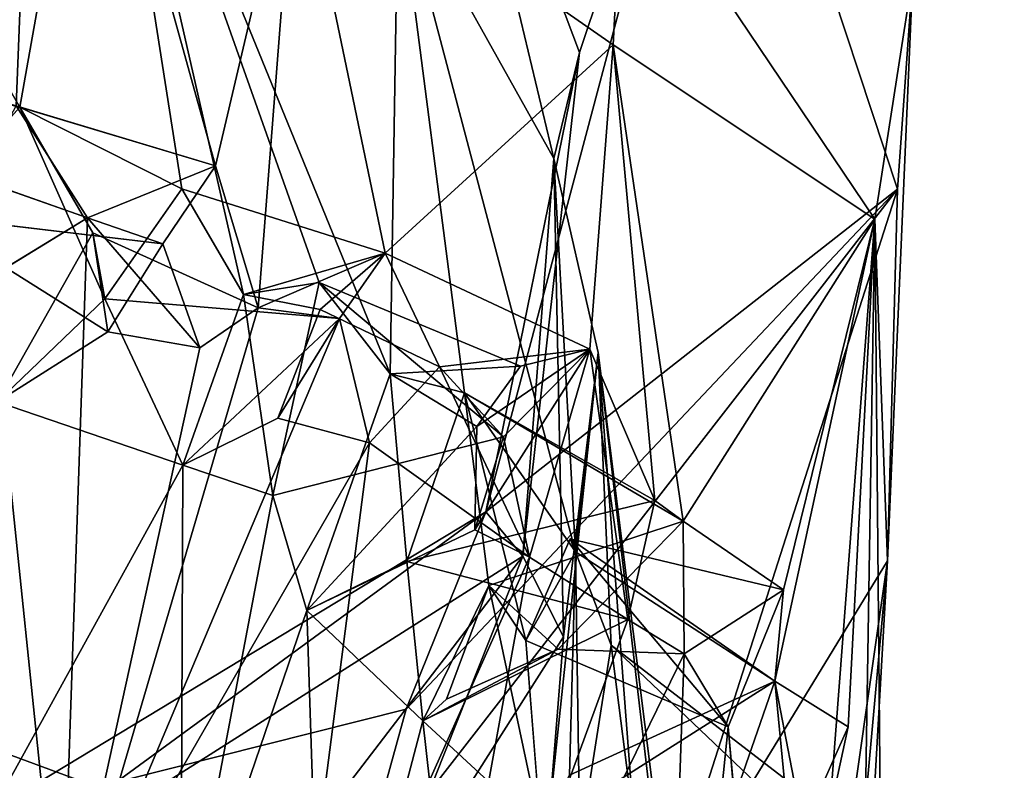
# Model space of a CAD drawing. Units: inches. Extents: x -14.5 to 10.7, y -15.8 to 15.8.
# Drawn here: x -6.1 to -5.1, y 7.7 to 8.4 of the extents above; entities that cross this region are included whole.
import ezdxf

# ---------------------------------------------------------------- set-up
doc = ezdxf.new("R2010")
doc.units = ezdxf.units.IN
doc.header["$MEASUREMENT"] = 0
doc.layers.add('SEAT-BACK', color=5, linetype='Continuous')
doc.layers.add('SEAT-FRAME', color=5, linetype='Continuous')

msp = doc.modelspace()

# ---------------------------------------------------------------- linework, layer by layer
at = {"layer": 'SEAT-BACK'}
for points in [[(-6.06137, 8.34665, 21.66783), (-5.98722, 8.7632, 22.03554), (-6.37559, 8.89126, 21.11296)], [(-6.06137, 8.34665, 21.66783), (-6.37559, 8.89126, 21.11296), (-6.24007, 8.39122, 21.2302)], [(-6.59196, 8.87109, 20.03847), (-6.04358, 8.88547, 21.16339), (-6.51648, 8.32115, 20.17767)], [(-6.04358, 8.88547, 21.16339), (-6.27893, 8.35781, 20.72997), (-6.51648, 8.32115, 20.17767)], [(-6.23325, 8.39579, 20.75017), (-6.27893, 8.35781, 20.72997), (-6.04358, 8.88547, 21.16339)], [(-6.04358, 8.88547, 21.16339), (-6.06463, 8.34794, 21.18708), (-6.23325, 8.39579, 20.75017)], [(-6.04358, 8.88547, 21.16339), (-5.87862, 8.29186, 21.66123), (-6.06463, 8.34794, 21.18708)], [(-5.87862, 8.29186, 21.66123), (-6.04358, 8.88547, 21.16339), (-5.80363, 8.61129, 21.74879)], [(-5.66902, 8.74296, 23.00432), (-5.539, 8.39792, 24.03827), (-5.41065, 8.78094, 23.14777)], [(-5.62632, 7.96898, 25.52719), (-5.41065, 8.78094, 23.14777), (-5.539, 8.39792, 24.03827)], [(-5.62632, 7.96898, 25.52719), (-5.24212, 8.27027, 24.60493), (-5.41065, 8.78094, 23.14777)], [(-5.22774, 8.47052, 23.47668), (-5.41065, 8.78094, 23.14777), (-5.24212, 8.27027, 24.60493)], [(-5.91015, 8.27043, 22.07748), (-5.98722, 8.7632, 22.03554), (-6.06137, 8.34665, 21.66783)], [(-5.98722, 8.7632, 22.03554), (-5.91015, 8.27043, 22.07748), (-5.85246, 8.17196, 22.26697)], [(-5.85246, 8.17196, 22.26697), (-5.78178, 8.18314, 22.50538), (-5.98722, 8.7632, 22.03554)], [(-5.78178, 8.18314, 22.50538), (-5.71565, 8.09782, 22.71226), (-5.98722, 8.7632, 22.03554)], [(-5.71565, 8.09782, 22.71226), (-5.70825, 8.55893, 22.85035), (-5.98722, 8.7632, 22.03554)], [(-5.56278, 8.29898, 23.64261), (-5.66902, 8.74296, 23.00432), (-5.70825, 8.55893, 22.85035)], [(-5.539, 8.39792, 24.03827), (-5.66902, 8.74296, 23.00432), (-5.56278, 8.29898, 23.64261)], [(-5.80363, 8.61129, 21.74879), (-5.83878, 8.15938, 21.73907), (-5.87862, 8.29186, 21.66123)], [(-5.83878, 8.15938, 21.73907), (-5.80363, 8.61129, 21.74879), (-5.72018, 8.21049, 22.08644)], [(-5.80363, 8.61129, 21.74879), (-5.4979, 8.59089, 22.5766), (-5.50739, 8.40509, 22.58618)], [(-5.80363, 8.61129, 21.74879), (-5.50739, 8.40509, 22.58618), (-5.72018, 8.21049, 22.08644)], [(-5.26327, 8.24219, 23.75302), (-5.50739, 8.40509, 22.58618), (-5.4979, 8.59089, 22.5766)], [(-5.4979, 8.59089, 22.5766), (-5.22774, 8.47052, 23.47668), (-5.26327, 8.24219, 23.75302)], [(-5.64632, 8.07988, 22.97003), (-5.70825, 8.55893, 22.85035), (-5.71565, 8.09782, 22.71226)], [(-5.64632, 8.07988, 22.97003), (-5.54262, 7.93151, 23.50164), (-5.70825, 8.55893, 22.85035)], [(-5.56278, 8.29898, 23.64261), (-5.70825, 8.55893, 22.85035), (-5.54262, 7.93151, 23.50164)], [(-5.25141, 7.92315, 24.84373), (-5.26327, 8.24219, 23.75302), (-5.22774, 8.47052, 23.47668)], [(-5.22774, 8.47052, 23.47668), (-5.24212, 8.27027, 24.60493), (-5.25141, 7.92315, 24.84373)], [(-5.52918, 8.12092, 22.59844), (-5.72018, 8.21049, 22.08644), (-5.50739, 8.40509, 22.58618)], [(-5.46854, 7.97939, 22.90946), (-5.52918, 8.12092, 22.59844), (-5.50739, 8.40509, 22.58618)], [(-5.26327, 8.24219, 23.75302), (-5.44194, 7.96005, 23.02218), (-5.50739, 8.40509, 22.58618)], [(-5.50739, 8.40509, 22.58618), (-5.44194, 7.96005, 23.02218), (-5.46854, 7.97939, 22.90946)], [(-5.539, 8.39792, 24.03827), (-5.59166, 7.92764, 25.0688), (-5.62632, 7.96898, 25.52719)], [(-5.59166, 7.92764, 25.0688), (-5.539, 8.39792, 24.03827), (-5.56278, 8.29898, 23.64261)], [(-6.1525, 8.24598, 21.49821), (-6.06137, 8.34665, 21.66783), (-6.24007, 8.39122, 21.2302)], [(-6.06463, 8.34794, 21.18708), (-5.99821, 8.24332, 21.32857), (-6.10148, 8.27981, 21.30083)], [(-5.87862, 8.29186, 21.66123), (-5.99821, 8.24332, 21.32857), (-6.06463, 8.34794, 21.18708)], [(-6.06137, 8.34665, 21.66783), (-5.99327, 8.22941, 21.76614), (-5.98194, 8.16775, 21.9484)], [(-5.91015, 8.27043, 22.07748), (-6.06137, 8.34665, 21.66783), (-5.98194, 8.16775, 21.9484)], [(-5.92789, 8.21917, 21.55827), (-5.99821, 8.24332, 21.32857), (-5.87862, 8.29186, 21.66123)], [(-5.56278, 8.29898, 23.64261), (-5.55381, 7.85229, 24.94013), (-5.59166, 7.92764, 25.0688)], [(-5.55381, 7.85229, 24.94013), (-5.56278, 8.29898, 23.64261), (-5.52131, 8.11761, 24.14695)], [(-5.52131, 8.11761, 24.14695), (-5.56278, 8.29898, 23.64261), (-5.54262, 7.93151, 23.50164)], [(-5.72018, 8.21049, 22.08644), (-5.85246, 8.17196, 22.26697), (-5.91015, 8.27043, 22.07748)], [(-5.74541, 7.62195, 27.21447), (-5.46536, 7.57248, 26.14587), (-5.24212, 8.27027, 24.60493)], [(-5.24212, 8.27027, 24.60493), (-5.70068, 7.78472, 26.63425), (-5.74541, 7.62195, 27.21447)], [(-5.24212, 8.27027, 24.60493), (-5.62632, 7.96898, 25.52719), (-5.70068, 7.78472, 26.63425)], [(-5.25141, 7.92315, 24.84373), (-5.24212, 8.27027, 24.60493), (-5.46536, 7.57248, 26.14587)], [(-6.1525, 8.24598, 21.49821), (-5.97915, 8.13695, 21.64552), (-5.92789, 8.21917, 21.55827)], [(-6.08247, 8.0715, 21.69613), (-5.97915, 8.13695, 21.64552), (-6.1525, 8.24598, 21.49821)], [(-6.0225, 7.53408, 21.75145), (-6.09031, 8.18706, 21.21829), (-5.99821, 8.24332, 21.32857)], [(-5.89319, 8.12193, 21.64803), (-6.0225, 7.53408, 21.75145), (-5.99821, 8.24332, 21.32857)], [(-5.92789, 8.21917, 21.55827), (-5.89319, 8.12193, 21.64803), (-5.99821, 8.24332, 21.32857)], [(-5.34851, 7.89609, 23.34314), (-5.44194, 7.96005, 23.02218), (-5.26327, 8.24219, 23.75302)], [(-5.26327, 8.24219, 23.75302), (-5.28798, 7.76811, 23.784), (-5.35657, 7.81071, 23.46611)], [(-5.34851, 7.89609, 23.34314), (-5.26327, 8.24219, 23.75302), (-5.35657, 7.81071, 23.46611)], [(-5.30549, 7.68751, 23.87822), (-5.26327, 8.24219, 23.75302), (-5.25757, 7.63127, 24.2397)], [(-5.30549, 7.68751, 23.87822), (-5.28798, 7.76811, 23.784), (-5.26327, 8.24219, 23.75302)], [(-5.27501, 7.50808, 24.65085), (-5.26327, 8.24219, 23.75302), (-5.25141, 7.92315, 24.84373)], [(-5.27501, 7.50808, 24.65085), (-5.25757, 7.63127, 24.2397), (-5.26327, 8.24219, 23.75302)], [(-5.99327, 8.22941, 21.76614), (-5.97915, 8.13695, 21.64552), (-6.08247, 8.0715, 21.69613)], [(-5.98194, 8.16775, 21.9484), (-5.99327, 8.22941, 21.76614), (-6.08247, 8.0715, 21.69613)], [(-5.92789, 8.21917, 21.55827), (-5.97915, 8.13695, 21.64552), (-5.89319, 8.12193, 21.64803)], [(-5.85246, 8.17196, 22.26697), (-5.72018, 8.21049, 22.08644), (-5.78083, 8.15777, 22.1601)], [(-5.72018, 8.21049, 22.08644), (-5.76283, 8.14954, 21.9846), (-5.83878, 8.15938, 21.73907)], [(-5.78083, 8.15777, 22.1601), (-5.72018, 8.21049, 22.08644), (-5.66957, 8.10441, 22.19068)], [(-5.52918, 8.12092, 22.59844), (-5.66957, 8.10441, 22.19068), (-5.72018, 8.21049, 22.08644)], [(-6.15134, 7.59419, 21.34777), (-6.09031, 8.18706, 21.21829), (-6.0225, 7.53408, 21.75145)], [(-5.85246, 8.17196, 22.26697), (-5.82501, 7.98428, 22.41219), (-5.78178, 8.18314, 22.50538)], [(-5.78178, 8.18314, 22.50538), (-5.82501, 7.98428, 22.41219), (-5.60971, 8.03906, 22.44708)], [(-5.59382, 8.10503, 22.54377), (-5.71565, 8.09782, 22.71226), (-5.78178, 8.18314, 22.50538)], [(-5.90916, 8.01262, 22.13329), (-5.82501, 7.98428, 22.41219), (-5.85246, 8.17196, 22.26697)], [(-6.08247, 8.0715, 21.69613), (-5.90916, 8.01262, 22.13329), (-5.98194, 8.16775, 21.9484)], [(-5.90916, 8.01262, 22.13329), (-5.76283, 8.14954, 21.9846), (-5.98194, 8.16775, 21.9484)], [(-6.0225, 7.53408, 21.75145), (-5.83878, 8.15938, 21.73907), (-5.76283, 8.14954, 21.9846)], [(-5.83878, 8.15938, 21.73907), (-6.0225, 7.53408, 21.75145), (-5.89319, 8.12193, 21.64803)], [(-5.73485, 8.03347, 22.07176), (-6.0225, 7.53408, 21.75145), (-5.76283, 8.14954, 21.9846)], [(-5.90916, 8.01262, 22.13329), (-5.82051, 8.05642, 22.07194), (-5.76283, 8.14954, 21.9846)], [(-5.73485, 8.03347, 22.07176), (-5.76283, 8.14954, 21.9846), (-5.82051, 8.05642, 22.07194)], [(-5.60971, 8.03906, 22.44708), (-5.66957, 8.10441, 22.19068), (-5.52918, 8.12092, 22.59844)], [(-5.52918, 8.12092, 22.59844), (-5.63655, 7.95218, 22.53582), (-5.63477, 8.04856, 22.619)], [(-5.52918, 8.12092, 22.59844), (-5.58551, 7.92666, 22.53162), (-5.63655, 7.95218, 22.53582)], [(-5.63477, 8.04856, 22.619), (-5.59382, 8.10503, 22.54377), (-5.52918, 8.12092, 22.59844)], [(-5.58551, 7.92666, 22.53162), (-5.52918, 8.12092, 22.59844), (-5.49367, 7.86837, 22.88688)], [(-5.56653, 7.6927, 25.40796), (-5.52131, 8.11761, 24.14695), (-5.46098, 7.60163, 24.66989)], [(-5.55381, 7.85229, 24.94013), (-5.52131, 8.11761, 24.14695), (-5.56653, 7.6927, 25.40796)], [(-5.50944, 7.84446, 23.80167), (-5.52131, 8.11761, 24.14695), (-5.54262, 7.93151, 23.50164)], [(-5.52918, 8.12092, 22.59844), (-5.46854, 7.97939, 22.90946), (-5.49367, 7.86837, 22.88688)], [(-5.50944, 7.84446, 23.80167), (-5.48772, 7.67642, 23.97644), (-5.52131, 8.11761, 24.14695)], [(-5.46693, 7.68335, 24.34454), (-5.52131, 8.11761, 24.14695), (-5.48772, 7.67642, 23.97644)], [(-5.52131, 8.11761, 24.14695), (-5.46693, 7.68335, 24.34454), (-5.46098, 7.60163, 24.66989)], [(-5.79344, 7.87691, 22.58085), (-5.70004, 7.92258, 22.82235), (-5.71565, 8.09782, 22.71226)], [(-5.79344, 7.87691, 22.58085), (-5.71565, 8.09782, 22.71226), (-5.63477, 8.04856, 22.619)], [(-5.58551, 7.92666, 22.53162), (-5.73485, 8.03347, 22.07176), (-5.66957, 8.10441, 22.19068)], [(-5.71565, 8.09782, 22.71226), (-5.59382, 8.10503, 22.54377), (-5.63477, 8.04856, 22.619)], [(-5.71565, 8.09782, 22.71226), (-5.70004, 7.92258, 22.82235), (-5.64632, 8.07988, 22.97003)], [(-5.58551, 7.92666, 22.53162), (-5.66957, 8.10441, 22.19068), (-5.60971, 8.03906, 22.44708)], [(-5.46854, 7.97939, 22.90946), (-5.64632, 8.07988, 22.97003), (-5.70004, 7.92258, 22.82235)], [(-5.64632, 8.07988, 22.97003), (-5.44194, 7.96005, 23.02218), (-5.62355, 7.9001, 23.15164)], [(-5.64632, 8.07988, 22.97003), (-5.58908, 7.84861, 23.25431), (-5.54262, 7.93151, 23.50164)], [(-5.64632, 8.07988, 22.97003), (-5.46854, 7.97939, 22.90946), (-5.44194, 7.96005, 23.02218)], [(-5.58908, 7.84861, 23.25431), (-5.64632, 8.07988, 22.97003), (-5.62355, 7.9001, 23.15164)], [(-5.90916, 8.01262, 22.13329), (-6.08247, 8.0715, 21.69613), (-6.11296, 7.64298, 21.80197)], [(-5.63477, 8.04856, 22.619), (-5.63655, 7.95218, 22.53582), (-5.79344, 7.87691, 22.58085)], [(-5.73485, 8.03347, 22.07176), (-5.81494, 7.41424, 22.37116), (-6.0225, 7.53408, 21.75145)], [(-5.81494, 7.41424, 22.37116), (-5.73485, 8.03347, 22.07176), (-5.58551, 7.92666, 22.53162)], [(-5.58551, 7.92666, 22.53162), (-5.60971, 8.03906, 22.44708), (-5.63655, 7.95218, 22.53582)], [(-5.9111, 7.53217, 22.40936), (-5.90916, 8.01262, 22.13329), (-6.11296, 7.64298, 21.80197)], [(-5.90916, 8.01262, 22.13329), (-5.9111, 7.53217, 22.40936), (-5.82501, 7.98428, 22.41219)], [(-5.82501, 7.98428, 22.41219), (-5.9111, 7.53217, 22.40936), (-5.79344, 7.87691, 22.58085)], [(-5.70004, 7.92258, 22.82235), (-5.49367, 7.86837, 22.88688), (-5.46854, 7.97939, 22.90946)], [(-6.27779, 7.49244, 27.73319), (-5.62632, 7.96898, 25.52719), (-5.59166, 7.92764, 25.0688)], [(-6.27779, 7.49244, 27.73319), (-6.09526, 7.68535, 27.39389), (-5.62632, 7.96898, 25.52719)], [(-5.70068, 7.78472, 26.63425), (-5.62632, 7.96898, 25.52719), (-6.09526, 7.68535, 27.39389)], [(-5.44194, 7.96005, 23.02218), (-5.5588, 7.8406, 22.95277), (-5.62355, 7.9001, 23.15164)], [(-5.44105, 7.83619, 23.03317), (-5.5588, 7.8406, 22.95277), (-5.44194, 7.96005, 23.02218)], [(-5.44105, 7.83619, 23.03317), (-5.44194, 7.96005, 23.02218), (-5.34851, 7.89609, 23.34314)], [(-5.58908, 7.84861, 23.25431), (-5.39997, 7.7682, 23.30591), (-5.54761, 7.94374, 23.40227)], [(-5.58908, 7.84861, 23.25431), (-5.54761, 7.94374, 23.40227), (-5.54262, 7.93151, 23.50164)], [(-5.54761, 7.94374, 23.40227), (-5.39997, 7.7682, 23.30591), (-5.34851, 7.89609, 23.34314)], [(-5.35657, 7.81071, 23.46611), (-5.54761, 7.94374, 23.40227), (-5.34851, 7.89609, 23.34314)], [(-5.54761, 7.94374, 23.40227), (-5.35657, 7.81071, 23.46611), (-5.54262, 7.93151, 23.50164)], [(-5.99708, 7.39764, 26.99439), (-6.27779, 7.49244, 27.73319), (-5.59166, 7.92764, 25.0688)], [(-5.99708, 7.39764, 26.99439), (-5.59166, 7.92764, 25.0688), (-5.73563, 7.56569, 25.98637)], [(-5.81494, 7.41424, 22.37116), (-5.58551, 7.92666, 22.53162), (-5.69765, 7.31094, 22.82019)], [(-5.55381, 7.85229, 24.94013), (-5.73563, 7.56569, 25.98637), (-5.59166, 7.92764, 25.0688)], [(-5.49367, 7.86837, 22.88688), (-5.69765, 7.31094, 22.82019), (-5.58551, 7.92666, 22.53162)], [(-5.35657, 7.81071, 23.46611), (-5.54818, 7.72287, 23.54081), (-5.54262, 7.93151, 23.50164)], [(-5.54818, 7.72287, 23.54081), (-5.53847, 7.65802, 23.65549), (-5.54262, 7.93151, 23.50164)], [(-5.50944, 7.84446, 23.80167), (-5.54262, 7.93151, 23.50164), (-5.53847, 7.65802, 23.65549)], [(-5.34067, 7.29708, 25.48161), (-5.25141, 7.92315, 24.84373), (-5.46536, 7.57248, 26.14587)], [(-5.25141, 7.92315, 24.84373), (-5.34067, 7.29708, 25.48161), (-5.29899, 7.3995, 25.06543)], [(-5.29899, 7.3995, 25.06543), (-5.27501, 7.50808, 24.65085), (-5.25141, 7.92315, 24.84373)], [(-5.70004, 7.92258, 22.82235), (-5.79344, 7.87691, 22.58085), (-5.68512, 7.77377, 22.97163)], [(-5.70004, 7.92258, 22.82235), (-5.68512, 7.77377, 22.97163), (-5.49367, 7.86837, 22.88688)], [(-6.21838, 7.69602, 28.65664), (-5.74541, 7.62195, 27.21447), (-6.49263, 7.89789, 28.82624)], [(-5.74541, 7.62195, 27.21447), (-6.09526, 7.68535, 27.39389), (-6.49263, 7.89789, 28.82624)], [(-5.62355, 7.9001, 23.15164), (-5.68512, 7.77377, 22.97163), (-5.57504, 7.67181, 23.40501)], [(-5.68512, 7.77377, 22.97163), (-5.62355, 7.9001, 23.15164), (-5.66315, 7.79381, 22.9815)], [(-5.62355, 7.9001, 23.15164), (-5.5588, 7.8406, 22.95277), (-5.66315, 7.79381, 22.9815)], [(-5.58908, 7.84861, 23.25431), (-5.62355, 7.9001, 23.15164), (-5.57504, 7.67181, 23.40501)], [(-5.44105, 7.83619, 23.03317), (-5.34851, 7.89609, 23.34314), (-5.39997, 7.7682, 23.30591)], [(-5.79344, 7.87691, 22.58085), (-5.9111, 7.53217, 22.40936), (-5.7786, 7.41796, 22.87827)], [(-5.79344, 7.87691, 22.58085), (-5.7786, 7.41796, 22.87827), (-5.68512, 7.77377, 22.97163)], [(-5.69765, 7.31094, 22.82019), (-5.49367, 7.86837, 22.88688), (-5.44105, 7.83619, 23.03317)], [(-5.55381, 7.85229, 24.94013), (-5.56653, 7.6927, 25.40796), (-5.73563, 7.56569, 25.98637)], [(-5.5588, 7.8406, 22.95277), (-5.68512, 7.77377, 22.97163), (-5.66315, 7.79381, 22.9815)], [(-5.33018, 7.67379, 23.72095), (-5.50944, 7.84446, 23.80167), (-5.53847, 7.65802, 23.65549)], [(-5.50944, 7.84446, 23.80167), (-5.30549, 7.68751, 23.87822), (-5.48772, 7.67642, 23.97644)], [(-5.30549, 7.68751, 23.87822), (-5.50944, 7.84446, 23.80167), (-5.33018, 7.67379, 23.72095)], [(-5.46641, 7.11917, 23.69269), (-5.69765, 7.31094, 22.82019), (-5.44105, 7.83619, 23.03317)], [(-5.44105, 7.83619, 23.03317), (-5.39997, 7.7682, 23.30591), (-5.46641, 7.11917, 23.69269)], [(-5.35657, 7.81071, 23.46611), (-5.57504, 7.67181, 23.40501), (-5.54818, 7.72287, 23.54081)], [(-5.35657, 7.81071, 23.46611), (-5.39425, 7.70198, 23.387), (-5.57504, 7.67181, 23.40501)], [(-5.33269, 7.56237, 23.78902), (-5.39425, 7.70198, 23.387), (-5.35657, 7.81071, 23.46611)], [(-5.35657, 7.81071, 23.46611), (-5.28798, 7.76811, 23.784), (-5.33018, 7.67379, 23.72095)], [(-5.33269, 7.56237, 23.78902), (-5.35657, 7.81071, 23.46611), (-5.33018, 7.67379, 23.72095)], [(-6.09526, 7.68535, 27.39389), (-5.74541, 7.62195, 27.21447), (-5.70068, 7.78472, 26.63425)], [(-5.7786, 7.41796, 22.87827), (-5.62407, 7.23029, 23.65629), (-5.68512, 7.77377, 22.97163)], [(-5.62407, 7.23029, 23.65629), (-5.57504, 7.67181, 23.40501), (-5.68512, 7.77377, 22.97163)], [(-5.39425, 7.70198, 23.387), (-5.46641, 7.11917, 23.69269), (-5.39997, 7.7682, 23.30591)], [(-5.30549, 7.68751, 23.87822), (-5.33018, 7.67379, 23.72095), (-5.28798, 7.76811, 23.784)]]:
    msp.add_3dface(points, dxfattribs=at)
for points, invisible_edges in [([(-5.92789, 8.21917, 21.55827), (-6.06137, 8.34665, 21.66783), (-6.1525, 8.24598, 21.49821)], 1), ([(-6.06137, 8.34665, 21.66783), (-5.92789, 8.21917, 21.55827), (-5.87862, 8.29186, 21.66123)], 1), ([(-5.99327, 8.22941, 21.76614), (-6.06137, 8.34665, 21.66783), (-5.87862, 8.29186, 21.66123)], 12), ([(-5.99327, 8.22941, 21.76614), (-5.87862, 8.29186, 21.66123), (-5.83878, 8.15938, 21.73907)], 1), ([(-6.10148, 8.27981, 21.30083), (-5.99821, 8.24332, 21.32857), (-6.09031, 8.18706, 21.21829)], 12), ([(-5.98194, 8.16775, 21.9484), (-5.76283, 8.14954, 21.9846), (-5.91015, 8.27043, 22.07748)], 2), ([(-5.72018, 8.21049, 22.08644), (-5.91015, 8.27043, 22.07748), (-5.76283, 8.14954, 21.9846)], 2), ([(-5.89319, 8.12193, 21.64803), (-5.97915, 8.13695, 21.64552), (-5.99327, 8.22941, 21.76614)], 12), ([(-5.83878, 8.15938, 21.73907), (-5.89319, 8.12193, 21.64803), (-5.99327, 8.22941, 21.76614)], 2), ([(-5.78178, 8.18314, 22.50538), (-5.60971, 8.03906, 22.44708), (-5.59382, 8.10503, 22.54377)], 2), ([(-5.85246, 8.17196, 22.26697), (-5.82051, 8.05642, 22.07194), (-5.90916, 8.01262, 22.13329)], 1), ([(-5.78083, 8.15777, 22.1601), (-5.82051, 8.05642, 22.07194), (-5.85246, 8.17196, 22.26697)], 2), ([(-5.66957, 8.10441, 22.19068), (-5.82051, 8.05642, 22.07194), (-5.78083, 8.15777, 22.1601)], 1), ([(-5.60971, 8.03906, 22.44708), (-5.52918, 8.12092, 22.59844), (-5.59382, 8.10503, 22.54377)], 12), ([(-5.66957, 8.10441, 22.19068), (-5.73485, 8.03347, 22.07176), (-5.82051, 8.05642, 22.07194)], 12), ([(-5.82501, 7.98428, 22.41219), (-5.63655, 7.95218, 22.53582), (-5.60971, 8.03906, 22.44708)], 1), ([(-5.63655, 7.95218, 22.53582), (-5.82501, 7.98428, 22.41219), (-5.79344, 7.87691, 22.58085)], 1), ([(-5.68512, 7.77377, 22.97163), (-5.5588, 7.8406, 22.95277), (-5.49367, 7.86837, 22.88688)], 2), ([(-5.44105, 7.83619, 23.03317), (-5.49367, 7.86837, 22.88688), (-5.5588, 7.8406, 22.95277)], 2), ([(-5.57504, 7.67181, 23.40501), (-5.39997, 7.7682, 23.30591), (-5.58908, 7.84861, 23.25431)], 1), ([(-5.39997, 7.7682, 23.30591), (-5.57504, 7.67181, 23.40501), (-5.39425, 7.70198, 23.387)], 1)]:
    msp.add_3dface(points, dxfattribs=dict(at, invisible_edges=invisible_edges))
at = {"layer": 'SEAT-FRAME'}
for points in [[(-4.14133, 7.33553, 17.64467), (-4.29916, 7.99742, 17.84574), (-4.51845, 7.7692, 17.762), (-5.54126, 6.78736, 17.43829)], [(-4.57638, 7.81875, 17.83934), (-5.60648, 6.82454, 17.51736), (-5.69726, 6.85914, 17.9957), (-4.89781, 7.68858, 18.24822)], [(-5.60648, 6.82454, 17.51736), (-5.54126, 6.78736, 17.43829), (-4.51845, 7.7692, 17.762), (-4.57638, 7.81875, 17.83934)]]:
    msp.add_3dface(points, dxfattribs=at)

doc.saveas('drawing.dxf')
